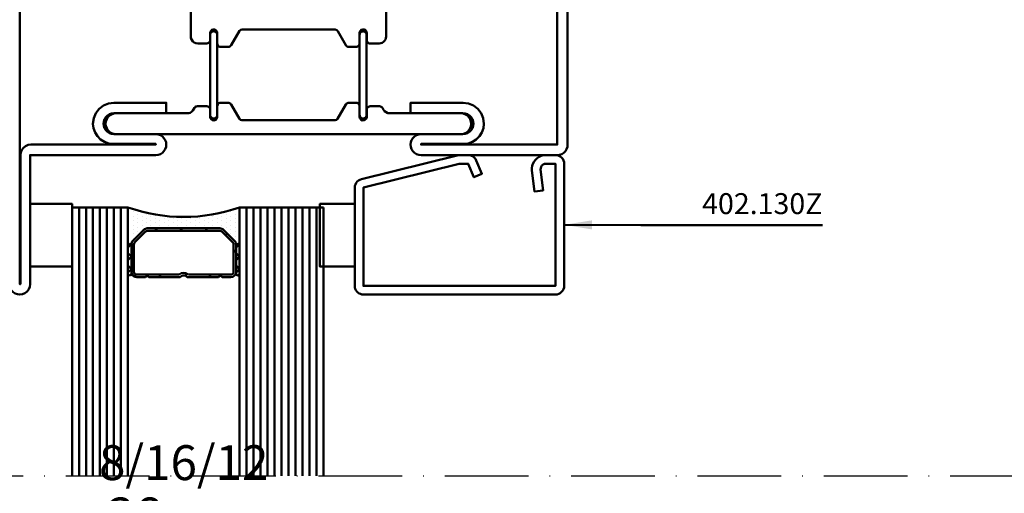
# Model space of a CAD drawing. Units: millimetres. Extents: x -18 to 8169, y -610 to 350.
# Drawn here: x 100 to 241, y 176 to 244 of the extents above; entities that cross this region are included whole.
import ezdxf

# ---------------------------------------------------------------- set-up
doc = ezdxf.new("R2010")
doc.units = ezdxf.units.MM
doc.linetypes.add('ACAD_ISO10W100', pattern=[18, 12, -3, 0, -3])
for name, color, linetype, lineweight in [('0S-Beschriftung', 52, 'Continuous', 35), ('0S-EPDM-Kontur', 22, 'Continuous', 50), ('0S-Glas-Kontur', 4, 'Continuous', 50), ('0S-Konst1', 7, 'Continuous', 50), ('0S-KS-Kontur', 254, 'Continuous', 50), ('0S-Mittellinie', 1, 'ACAD_ISO10W100', 25), ('0S-Spacer-Kontur', 7, 'Continuous', 50), ('0S-Stahl-Kontur', 62, 'Continuous', 50)]:
    doc.layers.add(name, color=color, linetype=linetype, lineweight=lineweight)
doc.styles.add('1_1fett', font='txt', dxfattribs={"height": 3})
doc.styles.add('BEMSTIL1', font='isocpeur.ttf')
doc.dimstyles.new('S-Skal-1', dxfattribs={"dimtxt": 4, "dimasz": 4, "dimexe": 1.25, "dimexo": 0.625, "dimtad": 1, "dimdec": 1, "dimtxsty": 'BEMSTIL1', "dimblk": 'OBLIQUE', "dimcen": 0, "dimclrd": 4, "dimclre": 4, "dimclrt": 7, "dimadec": 1, "dimazin": 0, "dimtfac": 1, "dimtdec": 1, "dimtofl": 0, "dimtmove": 0, "dimatfit": 3, "dimfxl": 1.25, "dimarcsym": 0})

# ---------------------------------------------------------------- blocks, each defined once
blk = doc.blocks.new('_450.032_0x0000011B')
at = {"layer": '0S-EPDM-Kontur'}
blk.add_lwpolyline([(0, 6), (-9, 6), (-9, 0), (0, 0), (0, 6), (0, 6)], close=True, dxfattribs=at)
blk = doc.blocks.new('_402.130Z_0x0000011C')
at = {"layer": '0S-Stahl-Kontur', "extrusion": (0, 0, -1)}
blk.add_lwpolyline([(-1.25, -0.5), (-18.75, -0.5), (-18.99, -0.52), (-19.23, -0.6), (-19.44, -0.71), (-19.63, -0.87), (-19.79, -1.06), (-19.9, -1.27), (-19.98, -1.51), (-20, -1.75), (-20, -29.25), (-19.98, -29.47), (-19.92, -29.68), (-19.83, -29.88), (-19.71, -30.05), (-19.55, -30.21), (-19.38, -30.33), (-19.18, -30.42), (-18.97, -30.48), (-18.75, -30.5), (-4.67, -30.5), (-4.43, -30.48), (-4.2, -30.41), (-3.99, -30.3), (-3.81, -30.16), (-3.65, -29.98), (-3.53, -29.78), (-3.45, -29.55), (-0.04, -15.85), (-0.02, -15.77), (-0.01, -15.7), (0, -15.62), (0, -15.55), (0, -14.25), (-0.02, -14.01), (-0.09, -13.77), (-0.21, -13.56), (-0.36, -13.37), (-0.55, -13.22), (-0.76, -13.1), (-2.68, -12.29), (-3.17, -13.44), (-1.25, -14.25), (-1.25, -15.55), (-4.67, -29.25), (-18.75, -29.25), (-18.75, -1.75), (-1.25, -1.75), (-1.25, -3.12), (-1.28, -3.33), (-1.37, -3.52), (-1.5, -3.68), (-1.68, -3.8), (-1.88, -3.86), (-2.08, -3.87), (-5.06, -3.53), (-5.2, -4.77), (-2.23, -5.11), (-1.89, -5.12), (-1.56, -5.07), (-1.24, -4.97), (-0.94, -4.82), (-0.67, -4.62), (-0.44, -4.37), (-0.25, -4.09), (-0.11, -3.78), (-0.03, -3.46), (0, -3.12), (0, -1.75), (-0.02, -1.51), (-0.1, -1.27), (-0.21, -1.06), (-0.37, -0.87), (-0.56, -0.71), (-0.77, -0.6), (-1.01, -0.52), (-1.25, -0.5), (-1.25, -0.5)], close=True, dxfattribs=at)
blk = doc.blocks.new('_450.031_0x0000011D')
at = {"layer": '0S-EPDM-Kontur'}
blk.add_lwpolyline([(0, 5), (-9, 5), (-9, 0), (0, 0), (0, 5), (0, 5)], close=True, dxfattribs=at)
blk = doc.blocks.new('Steg 630.920_0x0000011E')
at = {"layer": '0S-KS-Kontur'}
for points in [[(47.02, 33.18), (46.99, 33.38), (46.99, 46.71), (47.08, 46.94), (47.24, 47.06), (49.24, 48.21), (49.35, 48.29), (49.42, 48.39), (49.47, 48.51), (49.49, 48.64), (49.49, 49.7), (49.48, 49.81), (49.44, 49.91), (49.38, 50.01), (49.31, 50.08), (49.21, 50.14), (49.11, 50.18), (49, 50.19), (47.42, 50.19), (47.22, 50.26), (47.06, 50.42), (46.98, 50.64), (47.01, 50.87), (47.13, 51.07), (47.33, 51.19), (47.5, 51.21), (48.5, 51.21), (48.61, 51.22), (48.71, 51.26), (48.81, 51.32), (48.88, 51.39), (48.94, 51.49), (48.98, 51.59), (48.99, 51.7), (48.99, 53), (48.97, 53.22), (48.89, 53.43), (48.77, 53.62), (48.62, 53.77), (48.43, 53.89), (48.22, 53.97), (48, 53.99), (23, 53.99), (22.55, 54.04), (22.13, 54.19), (21.75, 54.42), (21.43, 54.74), (21.19, 55.12), (21.04, 55.55), (20.99, 55.99), (20.99, 64.7), (20.94, 65.09), (20.79, 65.44), (20.55, 65.75), (20.25, 65.99), (19.89, 66.14), (19.5, 66.19), (19.11, 66.14), (18.76, 65.99), (18.45, 65.75), (18.21, 65.44), (18.06, 65.09), (18.01, 64.7), (18.01, 52), (18.03, 51.78), (18.11, 51.57), (18.23, 51.38), (18.38, 51.23), (18.57, 51.11), (18.78, 51.03), (19, 51.01), (43.58, 51.01), (43.78, 50.94), (43.94, 50.78), (44.01, 50.58), (44.01, 29.42), (43.94, 29.22), (43.78, 29.06), (43.58, 28.99), (19, 28.99), (18.78, 28.97), (18.57, 28.89), (18.38, 28.77), (18.23, 28.62), (18.11, 28.43), (18.03, 28.22), (18.01, 28), (18.01, 15.3), (18.05, 14.97), (18.16, 14.65), (18.34, 14.37), (18.57, 14.14), (18.85, 13.96), (19.17, 13.85), (19.5, 13.81), (19.83, 13.85), (20.15, 13.96), (20.43, 14.14), (20.66, 14.37), (20.84, 14.65), (20.95, 14.97), (20.99, 15.3), (20.99, 24), (21.06, 24.52), (21.26, 25), (21.58, 25.42), (21.99, 25.74), (22.48, 25.94), (23, 26.01), (48, 26.01), (48.26, 26.04), (48.5, 26.14), (48.7, 26.3), (48.86, 26.51), (48.96, 26.74), (48.99, 27), (48.99, 28.3), (48.97, 28.43), (48.92, 28.54), (48.85, 28.65), (48.74, 28.72), (48.63, 28.77), (48.5, 28.79), (47.42, 28.79), (47.22, 28.86), (47.06, 29.02), (46.98, 29.24), (47.01, 29.47), (47.13, 29.67), (47.33, 29.79), (47.5, 29.81), (49, 29.81), (49.13, 29.83), (49.24, 29.88), (49.35, 29.95), (49.42, 30.05), (49.47, 30.17), (49.49, 30.3), (49.49, 31.36), (49.47, 31.49), (49.42, 31.61), (49.35, 31.71), (49.24, 31.79), (47.17, 32.99), (47.02, 33.18), (47.02, 33.18)], [(57.6, 48.35), (57.67, 48.27), (57.75, 48.21), (59.82, 47.02), (59.95, 46.88), (60.01, 46.69), (60.01, 33.31), (59.95, 33.12), (59.82, 32.98), (57.75, 31.79), (57.67, 31.73), (57.6, 31.65), (57.55, 31.56), (57.52, 31.46), (57.51, 31.36), (57.51, 30.3), (57.53, 30.17), (57.58, 30.05), (57.65, 29.95), (57.75, 29.88), (57.87, 29.83), (58, 29.81), (59.58, 29.81), (59.78, 29.74), (59.94, 29.58), (60.02, 29.36), (59.99, 29.13), (59.87, 28.93), (59.67, 28.81), (59.5, 28.79), (58.5, 28.79), (58.37, 28.77), (58.25, 28.72), (58.15, 28.65), (58.08, 28.54), (58.03, 28.43), (58.01, 28.3), (58.01, 26.95), (58.02, 26.85), (58.05, 26.75), (58.1, 26.66), (58.17, 26.59), (58.25, 26.53), (58.63, 26.31), (58.82, 26.1), (58.92, 25.92), (58.99, 25.72), (59.01, 25.51), (59.01, 15.3), (59.05, 14.97), (59.16, 14.65), (59.34, 14.37), (59.57, 14.14), (59.85, 13.96), (60.17, 13.85), (60.5, 13.81), (60.83, 13.85), (61.15, 13.96), (61.43, 14.14), (61.66, 14.37), (61.84, 14.65), (61.95, 14.97), (61.99, 15.3), (61.99, 64.7), (61.94, 65.09), (61.79, 65.44), (61.55, 65.75), (61.24, 65.99), (60.89, 66.14), (60.5, 66.19), (60.17, 66.15), (59.85, 66.04), (59.57, 65.86), (59.34, 65.63), (59.16, 65.35), (59.05, 65.03), (59.01, 64.7), (59.01, 54.49), (58.98, 54.23), (58.87, 53.99), (58.71, 53.78), (58.5, 53.62), (58.25, 53.47), (58.15, 53.4), (58.08, 53.29), (58.03, 53.18), (58.01, 53.05), (58.01, 51.7), (58.02, 51.59), (58.06, 51.49), (58.12, 51.39), (58.19, 51.32), (58.29, 51.26), (58.39, 51.22), (58.5, 51.21), (59.59, 51.21), (59.82, 51.12), (59.98, 50.9), (60.02, 50.63), (59.92, 50.38), (59.7, 50.22), (59.5, 50.19), (58, 50.19), (57.87, 50.17), (57.75, 50.12), (57.65, 50.05), (57.58, 49.95), (57.53, 49.83), (57.51, 49.7), (57.51, 48.64), (57.52, 48.54), (57.55, 48.44), (57.6, 48.35), (57.6, 48.35)], [(59.7, 50.48), (59.74, 50.59), (59.75, 50.7), (59.74, 50.81), (59.7, 50.92), (59.64, 51.01), (59.56, 51.09), (59.47, 51.15), (59.36, 51.19), (59.25, 51.2), (47.75, 51.2), (47.64, 51.19), (47.53, 51.15), (47.44, 51.09), (47.36, 51.01), (47.3, 50.92), (47.26, 50.81), (47.25, 50.7), (47.26, 50.59), (47.3, 50.48), (47.36, 50.39), (47.44, 50.31), (47.53, 50.25), (47.64, 50.21), (47.75, 50.2), (59.25, 50.2), (59.36, 50.21), (59.47, 50.25), (59.56, 50.31), (59.64, 50.39), (59.7, 50.48), (59.7, 50.48)], [(59.74, 29.19), (59.75, 29.3), (59.74, 29.41), (59.7, 29.52), (59.64, 29.61), (59.56, 29.69), (59.47, 29.75), (59.36, 29.79), (59.25, 29.8), (47.75, 29.8), (47.64, 29.79), (47.53, 29.75), (47.44, 29.69), (47.36, 29.61), (47.3, 29.52), (47.26, 29.41), (47.25, 29.3), (47.26, 29.19), (47.3, 29.08), (47.36, 28.99), (47.44, 28.91), (47.53, 28.85), (47.64, 28.81), (47.75, 28.8), (59.25, 28.8), (59.36, 28.81), (59.47, 28.85), (59.56, 28.91), (59.64, 28.99), (59.7, 29.08), (59.74, 29.19), (59.74, 29.19)]]:
    blk.add_lwpolyline(points, close=True, dxfattribs=at)
blk = doc.blocks.new('Inner 630.920_0x0000011F')
at = {"layer": '0S-Stahl-Kontur'}
blk.add_lwpolyline([(64.15, 79.85), (63.83, 79.96), (63.5, 80), (1.5, 80), (1.17, 79.96), (0.85, 79.85), (0.56, 79.67), (0.33, 79.44), (0.15, 79.15), (0.04, 78.83), (0, 78.5), (0.04, 78.17), (0.15, 77.85), (0.33, 77.56), (0.56, 77.33), (0.85, 77.15), (1.17, 77.04), (1.5, 77), (23, 77), (23.52, 76.93), (24, 76.73), (24.41, 76.41), (24.73, 76), (24.93, 75.52), (25, 75), (24.95, 74.55), (24.8, 74.13), (24.56, 73.75), (24.25, 73.44), (23.87, 73.2), (23.45, 73.05), (23, 73), (16.5, 73), (16.17, 72.96), (15.85, 72.85), (15.56, 72.67), (15.33, 72.44), (15.15, 72.15), (15.04, 71.83), (15, 71.5), (15, 59), (15.04, 58.67), (15.15, 58.35), (15.33, 58.06), (15.56, 57.83), (15.85, 57.65), (16.17, 57.54), (16.5, 57.5), (16.83, 57.54), (17.15, 57.65), (17.44, 57.83), (17.67, 58.06), (17.85, 58.35), (17.96, 58.67), (18, 59), (18, 65), (18.04, 65.33), (18.15, 65.65), (18.33, 65.94), (18.56, 66.17), (18.85, 66.35), (19.17, 66.46), (19.5, 66.5), (19.83, 66.46), (20.15, 66.35), (20.44, 66.17), (20.67, 65.94), (20.85, 65.65), (20.96, 65.33), (21, 65), (21, 57.5), (22.5, 57.5), (22.5, 65), (22.4, 65.78), (22.1, 66.5), (21.62, 67.12), (21, 67.6), (20.28, 67.9), (19.5, 68), (18.85, 67.93), (18.24, 67.71), (17.69, 67.37), (17.23, 66.91), (16.89, 66.36), (16.67, 65.75), (16.6, 65.1), (16.6, 59), (16.5, 59), (16.5, 71.5), (23, 71.5), (23.91, 71.62), (24.75, 71.97), (25.47, 72.53), (26.03, 73.25), (26.38, 74.09), (26.5, 75), (26.41, 75.76), (26.16, 76.48), (25.76, 77.12), (25.22, 77.66), (24.58, 78.06), (23.86, 78.31), (23.1, 78.4), (1.5, 78.4), (1.5, 78.5), (63.5, 78.5), (63.5, 59), (63.4, 59), (63.4, 65.1), (63.33, 65.75), (63.11, 66.36), (62.77, 66.91), (62.31, 67.37), (61.76, 67.71), (61.15, 67.93), (60.5, 68), (59.72, 67.9), (59, 67.6), (58.38, 67.12), (57.9, 66.5), (57.6, 65.78), (57.5, 65), (57.5, 57.5), (59, 57.5), (59, 65), (59.04, 65.33), (59.15, 65.65), (59.33, 65.94), (59.56, 66.17), (59.85, 66.35), (60.17, 66.46), (60.5, 66.5), (60.83, 66.46), (61.15, 66.35), (61.44, 66.17), (61.67, 65.94), (61.85, 65.65), (61.96, 65.33), (62, 65), (62, 59), (62.04, 58.67), (62.15, 58.35), (62.33, 58.06), (62.56, 57.83), (62.85, 57.65), (63.17, 57.54), (63.5, 57.5), (63.83, 57.54), (64.15, 57.65), (64.44, 57.83), (64.67, 58.06), (64.85, 58.35), (64.96, 58.67), (65, 59), (65, 78.5), (64.96, 78.83), (64.85, 79.15), (64.67, 79.44), (64.44, 79.67), (64.15, 79.85), (64.15, 79.85)], close=True, dxfattribs=at)
blk = doc.blocks.new('Outer 630.920_0x00000120')
at = {"layer": '0S-Stahl-Kontur'}
blk.add_lwpolyline([(84.15, 0.15), (84.44, 0.33), (84.67, 0.56), (84.85, 0.85), (84.96, 1.17), (85, 1.5), (84.95, 1.89), (84.8, 2.25), (84.56, 2.56), (84.25, 2.8), (83.89, 2.95), (83.5, 3), (65, 3), (65, 21), (64.96, 21.33), (64.85, 21.65), (64.67, 21.94), (64.44, 22.17), (64.15, 22.35), (63.83, 22.46), (63.5, 22.5), (63.17, 22.46), (62.85, 22.35), (62.56, 22.17), (62.33, 21.94), (62.15, 21.65), (62.04, 21.33), (62, 21), (62, 15), (61.96, 14.67), (61.85, 14.35), (61.67, 14.06), (61.44, 13.83), (61.15, 13.65), (60.83, 13.54), (60.5, 13.5), (60.17, 13.54), (59.85, 13.65), (59.56, 13.83), (59.33, 14.06), (59.15, 14.35), (59.04, 14.67), (59, 15), (59, 22.5), (57.5, 22.5), (57.5, 15), (57.6, 14.22), (57.9, 13.5), (58.38, 12.88), (59, 12.4), (59.72, 12.1), (60.5, 12), (61.15, 12.07), (61.76, 12.29), (62.31, 12.63), (62.77, 13.09), (63.11, 13.64), (63.33, 14.25), (63.4, 14.9), (63.4, 21), (63.5, 21), (63.5, 3.1), (63.55, 2.71), (63.7, 2.35), (63.94, 2.04), (64.25, 1.8), (64.61, 1.65), (65, 1.6), (83.5, 1.6), (83.5, 1.5), (1.5, 1.5), (1.5, 1.6), (23.1, 1.6), (23.86, 1.69), (24.58, 1.94), (25.22, 2.34), (25.76, 2.88), (26.16, 3.52), (26.41, 4.24), (26.5, 5), (26.38, 5.91), (26.03, 6.75), (25.47, 7.47), (24.75, 8.03), (23.91, 8.38), (23, 8.5), (16.5, 8.5), (16.5, 21), (16.6, 21), (16.6, 14.9), (16.67, 14.25), (16.89, 13.64), (17.23, 13.09), (17.69, 12.63), (18.24, 12.29), (18.85, 12.07), (19.5, 12), (20.28, 12.1), (21, 12.4), (21.62, 12.88), (22.1, 13.5), (22.4, 14.22), (22.5, 15), (22.5, 22.5), (21, 22.5), (21, 15), (20.96, 14.67), (20.85, 14.35), (20.67, 14.06), (20.44, 13.83), (20.15, 13.65), (19.83, 13.54), (19.5, 13.5), (19.17, 13.54), (18.85, 13.65), (18.56, 13.83), (18.33, 14.06), (18.15, 14.35), (18.04, 14.67), (18, 15), (18, 21), (17.96, 21.33), (17.85, 21.65), (17.67, 21.94), (17.44, 22.17), (17.15, 22.35), (16.83, 22.46), (16.5, 22.5), (16.17, 22.46), (15.85, 22.35), (15.56, 22.17), (15.33, 21.94), (15.15, 21.65), (15.04, 21.33), (15, 21), (15, 8.5), (15.04, 8.17), (15.15, 7.85), (15.33, 7.56), (15.56, 7.33), (15.85, 7.15), (16.17, 7.04), (16.5, 7), (23, 7), (23.45, 6.95), (23.87, 6.8), (24.25, 6.56), (24.56, 6.25), (24.8, 5.87), (24.95, 5.45), (25, 5), (24.93, 4.48), (24.73, 4), (24.41, 3.59), (24, 3.27), (23.52, 3.07), (23, 3), (1.5, 3), (1.17, 2.96), (0.85, 2.85), (0.56, 2.67), (0.33, 2.44), (0.15, 2.15), (0.04, 1.83), (0, 1.5), (0.04, 1.17), (0.15, 0.85), (0.33, 0.56), (0.56, 0.33), (0.85, 0.15), (1.17, 0.04), (1.5, 0), (83.5, 0), (83.83, 0.04), (84.15, 0.15), (84.15, 0.15)], close=True, dxfattribs=at)
blk = doc.blocks.new('_630.920_0x00000121')
at = {"layer": '0S-KS-Kontur'}
blk.add_blockref('Steg 630.920_0x0000011E', (0, 0), dxfattribs=at)
at = {"layer": '0S-Stahl-Kontur'}
for name in ['Inner 630.920_0x0000011F', 'Outer 630.920_0x00000120']:
    blk.add_blockref(name, (0, 0), dxfattribs=at)
blk = doc.blocks.new('_Oblique')
at = {"color": 0, "linetype": 'ByBlock', "lineweight": -2}
blk.add_line((-0.5, -0.5), (0.5, 0.5), dxfattribs=at)
blk = doc.blocks.new('E3FBC6EE-F340-4D21-9A89-0D38B837F937')
at = {"layer": '0S-Glas-Kontur'}
for p, q in [((107.84, 216.8), (107.84, 178.3)), ((107.84, 216.8), (115.84, 216.8)), ((108.84, 216.8), (108.84, 178.3)), ((109.84, 216.8), (109.84, 178.3)), ((110.84, 216.8), (110.84, 178.3)), ((131.84, 216.8), (143.84, 216.8)), ((136.84, 216.8), (136.84, 178.3)), ((137.84, 216.8), (137.84, 178.3)), ((138.84, 216.8), (138.84, 178.3)), ((139.84, 216.8), (139.84, 178.3)), ((140.84, 216.8), (140.84, 178.3)), ((141.84, 216.8), (141.84, 178.3)), ((142.84, 216.8), (142.84, 178.3)), ((143.84, 216.8), (143.84, 178.3))]:
    blk.add_line(p, q, dxfattribs=at)
at = {"layer": '0S-Spacer-Kontur', "color": 30}
for p, q in [((115.84, 216.8), (115.84, 211.3)), ((115.97, 216.48), (115.97, 216.48)), ((115.97, 215.85), (115.97, 215.85)), ((116.6, 216.16), (116.6, 216.16)), ((117.23, 215.85), (117.23, 215.85)), ((117.87, 216.16), (117.87, 216.16)), ((118.5, 215.85), (118.5, 215.85)), ((128.66, 215.85), (128.66, 215.85)), ((129.94, 215.85), (129.94, 215.85)), ((130.57, 216.16), (130.57, 216.16)), ((131.21, 216.48), (131.21, 216.48)), ((131.21, 215.85), (131.21, 215.85)), ((131.84, 211.3), (131.84, 216.8)), ((115.97, 215.21), (115.97, 215.21)), ((115.97, 214.58), (115.97, 214.58)), ((116.6, 215.53), (116.6, 215.53)), ((116.6, 214.89), (116.6, 214.89)), ((117.23, 215.21), (117.23, 215.21)), ((117.23, 214.58), (117.23, 214.58)), ((117.87, 215.53), (117.87, 215.53)), ((117.87, 214.89), (117.87, 214.89)), ((118.5, 215.21), (118.5, 215.21)), ((118.5, 214.58), (118.5, 214.58)), ((119.14, 215.53), (119.14, 215.53)), ((119.14, 214.89), (119.14, 214.89)), ((119.78, 215.21), (119.78, 215.21)), ((119.78, 214.58), (119.78, 214.58)), ((120.41, 215.53), (120.41, 215.53)), ((120.41, 214.89), (120.41, 214.89)), ((121.05, 215.21), (121.05, 215.21)), ((121.05, 214.58), (121.05, 214.58)), ((121.68, 214.89), (121.68, 214.89)), ((122.31, 215.21), (122.31, 215.21)), ((122.31, 214.58), (122.31, 214.58)), ((122.95, 214.89), (122.95, 214.89)), ((123.58, 215.21), (123.58, 215.21)), ((123.58, 214.58), (123.58, 214.58)), ((124.22, 214.89), (124.22, 214.89)), ((124.86, 215.21), (124.86, 215.21)), ((124.86, 214.58), (124.86, 214.58)), ((125.49, 214.89), (125.49, 214.89)), ((126.12, 215.21), (126.12, 215.21)), ((126.12, 214.58), (126.12, 214.58)), ((126.76, 215.53), (126.76, 215.53)), ((126.76, 214.89), (126.76, 214.89)), ((127.39, 215.21), (127.39, 215.21)), ((127.39, 214.58), (127.39, 214.58)), ((128.03, 215.53), (128.03, 215.53)), ((128.03, 214.89), (128.03, 214.89)), ((128.66, 215.21), (128.66, 215.21)), ((128.66, 214.58), (128.66, 214.58)), ((129.3, 215.53), (129.3, 215.53)), ((129.3, 214.89), (129.3, 214.89)), ((129.94, 215.21), (129.94, 215.21)), ((129.94, 214.58), (129.94, 214.58)), ((130.57, 215.53), (130.57, 215.53)), ((130.57, 214.89), (130.57, 214.89)), ((131.21, 215.21), (131.21, 215.21)), ((131.21, 214.58), (131.21, 214.58)), ((115.97, 213.94), (115.97, 213.94)), ((115.97, 213.31), (115.97, 213.31)), ((116.56, 212.02), (118.12, 213.58)), ((116.6, 214.26), (116.6, 214.26)), ((116.6, 213.62), (116.6, 213.62)), ((117.23, 213.94), (117.23, 213.94)), ((117.23, 213.31), (117.23, 213.31)), ((117.87, 214.26), (117.87, 214.26)), ((117.87, 213.62), (117.87, 213.62)), ((118.5, 213.94), (118.5, 213.94)), ((118.65, 213.8), (129.03, 213.8)), ((119.14, 214.26), (119.14, 214.26)), ((119.78, 213.94), (119.78, 213.94)), ((120.41, 214.26), (120.41, 214.26)), ((121.05, 213.94), (121.05, 213.94)), ((121.68, 214.26), (121.68, 214.26)), ((122.31, 213.94), (122.31, 213.94)), ((122.95, 214.26), (122.95, 214.26)), ((123.58, 213.94), (123.58, 213.94)), ((124.22, 214.26), (124.22, 214.26)), ((124.86, 213.94), (124.86, 213.94)), ((125.49, 214.26), (125.49, 214.26)), ((126.12, 213.94), (126.12, 213.94)), ((126.76, 214.26), (126.76, 214.26)), ((127.39, 213.94), (127.39, 213.94)), ((128.03, 214.26), (128.03, 214.26)), ((128.66, 213.94), (128.66, 213.94)), ((129.3, 214.26), (129.3, 214.26)), ((129.56, 213.58), (131.12, 212.02)), ((129.94, 213.94), (129.94, 213.94)), ((129.94, 213.31), (129.94, 213.31)), ((130.57, 214.26), (130.57, 214.26)), ((130.57, 213.62), (130.57, 213.62)), ((131.21, 213.94), (131.21, 213.94)), ((131.21, 213.31), (131.21, 213.31)), ((115.97, 212.67), (115.97, 212.67)), ((115.97, 212.04), (115.97, 212.04)), ((116.6, 212.99), (116.6, 212.99)), ((116.6, 212.35), (116.6, 212.35)), ((130.57, 212.99), (130.57, 212.99)), ((131.21, 212.67), (131.21, 212.67)), ((131.21, 212.04), (131.21, 212.04)), ((115.84, 211.3), (115.84, 207.3)), ((116.34, 211.3), (116.34, 211.49)), ((116.34, 207.3), (116.34, 211.3)), ((131.34, 211.49), (131.34, 211.3)), ((131.34, 211.3), (131.34, 207.3)), ((131.84, 207.3), (131.84, 211.3))]:
    blk.add_line(p, q, dxfattribs=at)
at = {"layer": '0S-Spacer-Kontur'}
for p, q in [((118.12, 213.58), (116.56, 212.02)), ((118.37, 213.33), (116.81, 211.77)), ((129.03, 213.8), (118.65, 213.8)), ((129.03, 213.44), (118.65, 213.44)), ((130.87, 211.77), (129.31, 213.33)), ((131.12, 212.02), (129.56, 213.58)), ((116.34, 211.49), (116.34, 207.55)), ((116.7, 211.49), (116.7, 207.55)), ((130.98, 207.55), (130.98, 211.49)), ((131.34, 207.55), (131.34, 211.49)), ((117.09, 207.16), (123.18, 207.16)), ((117.09, 206.8), (118.34, 206.8)), ((118.34, 206.8), (118.59, 207.05)), ((118.59, 207.05), (118.84, 206.8)), ((118.84, 206.8), (123.34, 206.8)), ((124.34, 206.8), (128.84, 206.8)), ((124.5, 207.16), (130.59, 207.16)), ((128.84, 206.8), (129.09, 207.05)), ((129.09, 207.05), (129.34, 206.8)), ((129.34, 206.8), (130.59, 206.8))]:
    blk.add_line(p, q, dxfattribs=at)
at = {"layer": '0S-Spacer-Kontur', "color": 84}
for p, q in [((119.7, 213.44), (120.06, 213.8)), ((123.3, 213.44), (123.66, 213.8)), ((126.89, 213.44), (127.25, 213.8)), ((129.84, 212.8), (130.09, 213.05)), ((116.27, 211.48), (115.84, 211.05)), ((115.84, 210.25), (116.34, 209.75)), ((116.34, 210.08), (116.7, 210.44)), ((130.98, 210.35), (131.34, 210.71)), ((131.77, 211.48), (131.34, 211.05)), ((131.34, 210.25), (131.84, 209.75)), ((116.34, 209.75), (115.84, 209.25)), ((131.84, 209.75), (131.34, 209.25)), ((115.84, 208.46), (116.34, 207.96)), ((116.34, 207.96), (115.84, 207.46)), ((131.34, 208.46), (131.84, 207.96)), ((131.84, 207.96), (131.34, 207.46)), ((116.74, 206.89), (117.02, 207.17)), ((120.25, 206.8), (120.61, 207.16)), ((124.05, 207.01), (124.32, 207.28)), ((127.43, 206.8), (127.79, 207.16))]:
    blk.add_line(p, q, dxfattribs=at)
at = {"layer": '0S-Spacer-Kontur', "color": 30}
for centre, radius, start, end in [((123.84, 239.47), 24.04, 250.5647, 289.4353), ((118.65, 213.05), 0.75, 90, 135), ((129.03, 213.05), 0.75, 45, 90), ((117.09, 211.49), 0.75, 135, 180), ((130.59, 211.49), 0.75, 0, 45), ((116.09, 211.3), 0.25, 0, 180), ((116.09, 211.3), 0.25, 0, 180), ((131.59, 211.3), 0.25, 0, 180), ((131.59, 211.3), 0.25, 0, 180), ((116.09, 207.3), 0.25, 180, 0), ((131.59, 207.3), 0.25, 180, 0)]:
    blk.add_arc(centre, radius, start, end, dxfattribs=at)
at = {"layer": '0S-Spacer-Kontur'}
for centre, radius, start, end in [((118.65, 213.05), 0.75, 90, 135), ((118.65, 213.05), 0.39, 90, 135), ((129.03, 213.05), 0.75, 45, 90), ((129.03, 213.05), 0.39, 45, 90), ((117.09, 211.49), 0.75, 135, 180), ((117.09, 211.49), 0.39, 135, 180), ((130.59, 211.49), 0.39, 0, 45), ((130.59, 211.49), 0.75, 0, 45), ((117.09, 207.55), 0.75, 180, 270), ((117.09, 207.55), 0.39, 180, 270), ((123.84, 206.42), 0.99, 48.3721, 131.6279), ((130.59, 207.55), 0.39, 270, 0), ((130.59, 207.55), 0.75, 270, 0), ((123.84, 206.42), 0.63, 37.0976, 142.9024)]:
    blk.add_arc(centre, radius, start, end, dxfattribs=at)
at = {"layer": '0S-EPDM-Kontur', "extrusion": (2.44927e-16, 1.60812e-16, -1), "rotation": 270}
blk.add_blockref('_450.032_0x0000011B', (-107.84, 208.3), dxfattribs=at)
at = {"layer": '0S-EPDM-Kontur', "extrusion": (-6.43251e-16, -1.67192e-31, -1), "rotation": 270}
blk.add_blockref('_450.031_0x0000011D', (-148.34, 208.3), dxfattribs=at)
at = {"layer": '0S-Stahl-Kontur', "rotation": 270}
for name, p in [('_630.920_0x00000121', (98.84, 289.3)), ('_402.130Z_0x0000011C', (178.84, 224.3))]:
    blk.add_blockref(name, p, dxfattribs=at)
at = {"layer": '0S-Beschriftung', "insert": (215.34, 214.9), "char_height": 3, "attachment_point": 9, "style": '1_1fett', "bg_fill": 3, "box_fill_scale": 1.5, "bg_fill_color": 256, "bg_fill_transparency": 33554687}
blk.add_mtext('402.130Z', dxfattribs=at)
at = {"layer": '0S-Glas-Kontur', "insert": (123.84, 175.8), "char_height": 5, "attachment_point": 5, "line_spacing_factor": 0.9, "style": '1_1fett', "bg_fill": 3, "box_fill_scale": 1.5, "bg_fill_color": 256, "bg_fill_transparency": 33554687}
blk.add_mtext('8/16/12^J36 mm', dxfattribs=at)
at = {"layer": '0S-Beschriftung', "annotation_type": 0, "has_hookline": 1, "hookline_direction": 0, "text_width": 17.55}
blk.add_leader([(178.34, 214.3), (189.34, 214.27), (197.16, 214.27)], dimstyle='S-Skal-1', dxfattribs=at)
at = {"layer": '0S-Glas-Kontur'}
for p, q in [((111.84, 216.8), (111.84, 178.3)), ((112.84, 216.8), (112.84, 178.3)), ((113.84, 216.8), (113.84, 178.3)), ((114.84, 216.8), (114.84, 178.3)), ((115.84, 216.8), (115.84, 178.3)), ((131.84, 216.8), (131.84, 178.3)), ((132.84, 216.8), (132.84, 178.3)), ((133.84, 216.8), (133.84, 178.3)), ((134.84, 216.8), (134.84, 178.3)), ((135.84, 216.8), (135.84, 178.3))]:
    blk.add_line(p, q, dxfattribs=at)
at = {"layer": '0S-Mittellinie', "linetype": 'ACAD_ISO10W100'}
blk.add_line((88.84, 178.3), (293.84, 178.3), dxfattribs=at)

msp = doc.modelspace()

# ---------------------------------------------------------------- block references
at = {"layer": '0S-Konst1'}
msp.add_blockref('E3FBC6EE-F340-4D21-9A89-0D38B837F937', (0, 0), dxfattribs=at)

doc.saveas('drawing.dxf')
